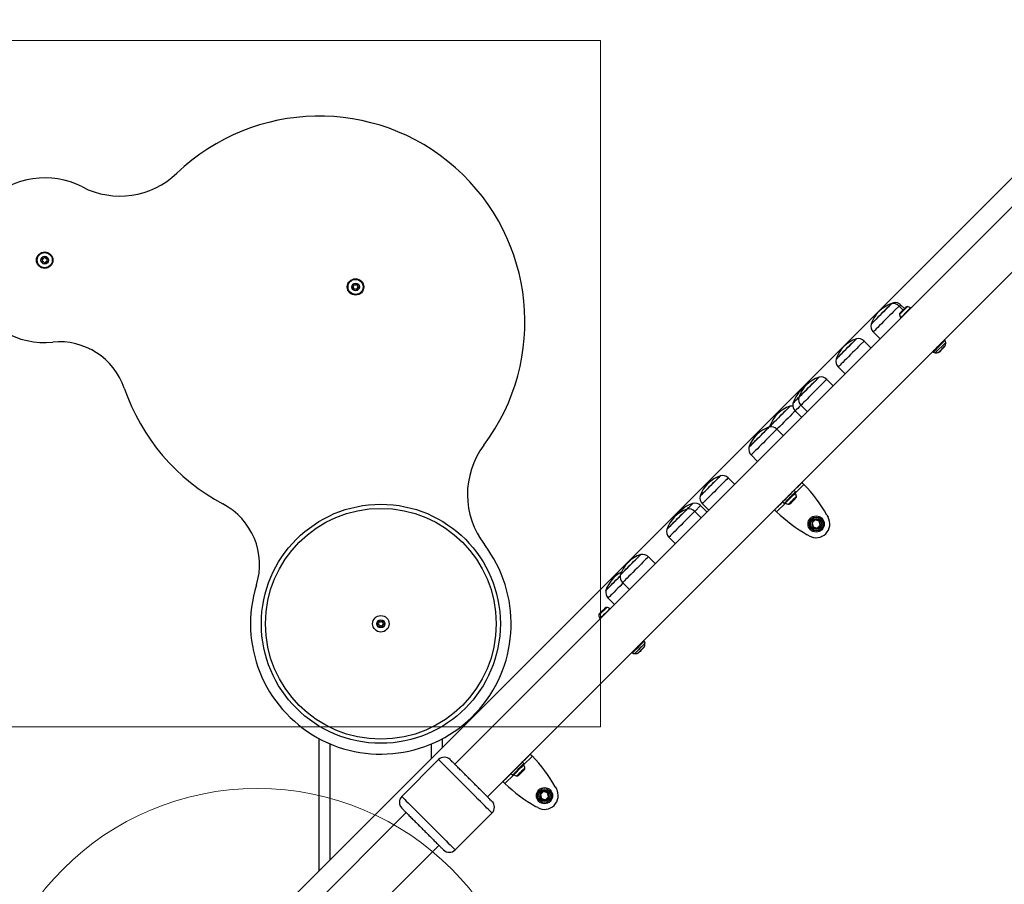
# Model space of a CAD drawing. Units: millimetres. Extents: x 15584 to 25454, y 37154 to 45583.
# Drawn here: x 19425 to 20143, y 42755 to 43385 of the extents above; entities that cross this region are included whole.
import ezdxf

# ---------------------------------------------------------------- set-up
doc = ezdxf.new("R2010")
doc.units = ezdxf.units.MM
doc.header["$LTSCALE"] = 200
doc.layers.add('OTWORY_MONTAŻOWE', color=1, linetype='Continuous')

msp = doc.modelspace()

# ---------------------------------------------------------------- linework, layer by layer
at = {"color": 7, "linetype": 'Continuous', "lineweight": 25}
for p, q in [((19600.39, 42721.75), (20301.88, 43423.23)), ((20180.93, 43281.11), (19742.52, 42842.7)), ((19766.35, 42818.87), (20204.76, 43257.28)), ((19441.45, 43210.86), (19441.96, 43210.4)), ((19441.96, 43209.58), (19441.45, 43209.12)), ((19442.45, 43211.24), (19441.8, 43211.45)), ((19441.8, 43208.53), (19442.45, 43208.74)), ((19443.3, 43212.32), (19443.15, 43211.65)), ((19443.15, 43208.33), (19443.3, 43207.67)), ((19444.13, 43211.65), (19443.98, 43212.32)), ((19443.98, 43207.67), (19444.13, 43208.33)), ((19445.48, 43211.45), (19444.83, 43211.24)), ((19444.83, 43208.74), (19445.48, 43208.53)), ((19445.32, 43210.4), (19445.82, 43210.86)), ((19445.82, 43209.12), (19445.32, 43209.58)), ((19668.75, 43192.33), (19668.96, 43191.68)), ((19669.8, 43192.17), (19669.34, 43192.68)), ((19671.07, 43192.68), (19670.61, 43192.17)), ((19671.46, 43191.68), (19671.67, 43192.33)), ((19668.55, 43190.98), (19667.88, 43190.83)), ((19667.88, 43190.15), (19668.55, 43190)), ((19668.96, 43189.3), (19668.75, 43188.65)), ((19669.34, 43188.31), (19669.8, 43188.81)), ((19670.61, 43188.81), (19671.07, 43188.31)), ((19671.67, 43188.65), (19671.46, 43189.3)), ((19672.53, 43190.83), (19671.86, 43190.98)), ((19671.86, 43190), (19672.53, 43190.15)), ((20061.62, 43178.28), (20062.22, 43178.88)), ((20070.35, 43174.71), (20067.79, 43177.27)), ((20069.27, 43173.63), (20066.35, 43176.55)), ((20071.41, 43175.77), (20071.39, 43175.75)), ((20047.54, 43157.74), (20052.55, 43152.73)), ((20045.84, 43146.03), (20040.84, 43151.03)), ((20099.82, 43151.5), (20099.5, 43151.81)), ((20091.02, 43143.33), (20091.33, 43143.02)), ((20097.4, 43144.77), (20095.94, 43143.3)), ((20022.03, 43132.22), (20027.03, 43127.22)), ((20018.28, 43118.47), (20013.63, 43123.12)), ((19990.65, 43100.14), (19995.31, 43095.49)), ((19994.82, 43104.31), (19999.47, 43099.66)), ((19972.03, 43088.69), (19971.99, 43088.47)), ((19981.99, 43082.17), (19977.34, 43086.82)), ((19958.53, 43068.01), (19963.18, 43063.36)), ((19946.47, 43046.65), (19941.81, 43051.3)), ((19995.54, 43048.07), (19995.65, 43047.96)), ((19990.89, 43041.08), (19989.83, 43042.14)), ((19992.48, 43044.79), (19992.8, 43045.11)), ((19981.49, 43033.8), (19982.55, 43032.74)), ((19986.88, 43032.4), (19987.97, 43033.49)), ((19987.97, 43033.49), (19990.14, 43035.66)), ((19990.14, 43035.66), (19991.23, 43036.75)), ((19897.02, 43013.68), (19911.87, 43028.53)), ((19911.87, 43028.53), (19911.52, 43028.18)), ((19922.09, 43022.27), (19917.43, 43026.92)), ((19926.33, 43026.52), (19921.68, 43031.17)), ((19923, 43032.49), (19927.66, 43027.84)), ((19975.67, 43027.98), (19975.56, 43028.09)), ((19978.51, 43030.83), (19978.84, 43031.15)), ((20005.12, 43020.68), (20002.95, 43018.51)), ((20008.09, 43019.89), (20005.12, 43020.68)), ((20008.89, 43016.92), (20008.09, 43019.89)), ((20013.75, 43024.17), (20014.61, 43022.66)), ((20002.95, 43018.51), (20003.74, 43015.54)), ((20003.74, 43015.54), (20006.71, 43014.74)), ((20006.71, 43014.74), (20008.89, 43016.92)), ((19898.62, 43008.11), (19903.28, 43003.46)), ((20000.97, 43009.02), (19999.46, 43009.88)), ((19888.63, 42988.81), (19883.62, 42993.82)), ((19864.81, 42975.01), (19869.82, 42970)), ((19854.29, 42963.78), (19858.94, 42959.12)), ((19852.21, 42956.56), (19852.19, 42956.55)), ((19686.98, 42945.48), (19686.31, 42945.33)), ((19686.31, 42944.65), (19686.98, 42944.5)), ((19687.18, 42946.83), (19687.39, 42946.18)), ((19687.39, 42943.8), (19687.18, 42943.15)), ((19688.23, 42946.67), (19687.77, 42947.18)), ((19687.77, 42942.81), (19688.23, 42943.31)), ((19689.5, 42947.18), (19689.04, 42946.67)), ((19689.04, 42943.31), (19689.5, 42942.81)), ((19689.89, 42946.18), (19690.1, 42946.83)), ((19690.1, 42943.15), (19689.89, 42943.8)), ((19690.96, 42945.33), (19690.3, 42945.48)), ((19690.3, 42944.5), (19690.96, 42944.65)), ((19880.61, 42932.3), (19880.3, 42932.61)), ((19871.81, 42924.13), (19872.13, 42923.81)), ((19643.64, 42764.99), (19643.64, 42861.33)), ((19733.64, 42854.99), (19733.64, 42861.33)), ((19794.49, 42846.8), (19794.81, 42847.12)), ((19797.55, 42850.08), (19797.66, 42849.97)), ((19730.75, 42845.99), (19703.88, 42819.12)), ((19792.9, 42843.09), (19791.84, 42844.15)), ((19780.52, 42832.84), (19780.85, 42833.16)), ((19783.5, 42835.81), (19784.56, 42834.75)), ((19788.89, 42834.41), (19789.98, 42835.5)), ((19789.98, 42835.5), (19792.15, 42837.67)), ((19792.15, 42837.67), (19793.24, 42838.76)), ((19777.68, 42829.99), (19777.57, 42830.1)), ((19815.76, 42826.18), (19816.62, 42824.67)), ((19807.13, 42822.69), (19804.96, 42820.52)), ((19804.96, 42820.52), (19805.75, 42817.55)), ((19810.1, 42821.9), (19807.13, 42822.69)), ((19808.72, 42816.75), (19810.9, 42818.93)), ((19810.9, 42818.93), (19810.1, 42821.9)), ((19802.98, 42811.03), (19801.47, 42811.89)), ((19805.75, 42817.55), (19808.72, 42816.75)), ((19707.16, 42807.35), (19579.23, 42679.41)), ((19742.77, 42780.23), (19769.64, 42807.1)), ((19636.64, 42689.16), (19730.99, 42783.52))]:
    msp.add_line(p, q, dxfattribs=at)
at = {"color": 1, "linetype": 'Continuous', "lineweight": 25}
for p, q in [((20066.35, 43176.55), (20063.57, 43173.77)), ((20072.47, 43176.11), (20066.72, 43170.37)), ((20040.84, 43151.03), (20038.06, 43148.25)), ((20100.4, 43150.09), (20092.74, 43142.43)), ((20013.63, 43123.12), (20012.62, 43122.11)), ((19997.06, 43046.55), (19990.64, 43040.12)), ((19992.48, 43044.79), (19992.37, 43044.89)), ((19992.8, 43045.11), (19992.7, 43045.22)), ((19917.43, 43026.92), (19917, 43026.49)), ((19921.68, 43031.17), (19917.43, 43026.92)), ((19983.5, 43032.99), (19977.08, 43026.57)), ((19978.51, 43030.83), (19978.41, 43030.93)), ((19978.84, 43031.15), (19978.73, 43031.26)), ((19853.26, 42956.91), (19847.52, 42951.16)), ((19651.64, 42772.99), (19651.64, 42857.49)), ((19725.64, 42846.99), (19725.64, 42857.49)), ((19799.07, 42848.56), (19792.65, 42842.13)), ((19794.49, 42846.8), (19794.38, 42846.9)), ((19794.81, 42847.12), (19794.71, 42847.23)), ((19785.51, 42835), (19779.09, 42828.58)), ((19780.52, 42832.84), (19780.42, 42832.94)), ((19780.85, 42833.16), (19780.74, 42833.27))]:
    msp.add_line(p, q, dxfattribs=at)
at = {"color": 7, "linetype": 'Continuous', "lineweight": 25, "flags": 128}
for points in [[(20045.94, 43163.3), (20045.99, 43163.35), (20046.26, 43163.63), (20046.78, 43164.15), (20047.53, 43164.89), (20048.47, 43165.84), (20049.58, 43166.95), (20050.82, 43168.19), (20052.14, 43169.51), (20053.51, 43170.88), (20054.87, 43172.24), (20056.18, 43173.55), (20057.4, 43174.76), (20058.47, 43175.84), (20059.38, 43176.74), (20060.07, 43177.44), (20060.54, 43177.91), (20060.77, 43178.13), (20060.79, 43178.15)], [(20062.22, 43178.88), (20059.69, 43177.88), (20058.26, 43177.16)], [(20060.79, 43178.15), (20060.78, 43178.14), (20060.58, 43177.95), (20060.14, 43177.51), (20059.47, 43176.84), (20058.59, 43175.96)], [(20062.22, 43178.88), (20062.21, 43178.87), (20062.02, 43178.68), (20061.62, 43178.28)], [(20058.59, 43175.96), (20057.53, 43174.9), (20056.34, 43173.7), (20055.03, 43172.4), (20053.68, 43171.04), (20052.31, 43169.67), (20050.98, 43168.34), (20049.72, 43167.09), (20048.6, 43165.96), (20047.63, 43165), (20046.86, 43164.23), (20046.31, 43163.68), (20046.01, 43163.37), (20045.94, 43163.3)], [(20067.92, 43172.27), (20067.7, 43172.06), (20067.51, 43171.87), (20067.36, 43171.71), (20067.23, 43171.58), (20067.14, 43171.49), (20067.08, 43171.44), (20067.06, 43171.42), (20067.06, 43171.42)], [(20070.07, 43174.43), (20069.8, 43174.16), (20069.52, 43173.88), (20069.24, 43173.59), (20068.96, 43173.31), (20068.68, 43173.03), (20068.41, 43172.76), (20068.15, 43172.51), (20067.92, 43172.27)], [(20071.39, 43175.75), (20071.34, 43175.69), (20071.25, 43175.6), (20071.12, 43175.48), (20070.96, 43175.32), (20070.78, 43175.13), (20070.56, 43174.92), (20070.33, 43174.68), (20070.07, 43174.43)], [(20074.88, 43175.06), (20074.84, 43175.13), (20074.76, 43175.2)], [(20067.63, 43168.07), (20067.7, 43168), (20067.77, 43167.95)], [(20020.42, 43137.79), (20020.47, 43137.84), (20020.75, 43138.11), (20021.27, 43138.63), (20022.01, 43139.38), (20022.96, 43140.32), (20024.07, 43141.43), (20025.3, 43142.67), (20026.63, 43143.99), (20028, 43145.36), (20029.36, 43146.72), (20030.67, 43148.03), (20031.88, 43149.25), (20032.96, 43150.32), (20033.86, 43151.23), (20034.56, 43151.92), (20035.03, 43152.39), (20035.25, 43152.62), (20035.27, 43152.64)], [(20033.08, 43150.44), (20032.02, 43149.38), (20030.82, 43148.18), (20029.52, 43146.88), (20028.16, 43145.53), (20026.79, 43144.16), (20025.46, 43142.83), (20024.21, 43141.57), (20023.08, 43140.45), (20022.12, 43139.48), (20021.35, 43138.71), (20020.8, 43138.16), (20020.49, 43137.86), (20020.42, 43137.79)], [(20035.27, 43152.64), (20035.26, 43152.63), (20035.07, 43152.43), (20034.63, 43151.99), (20033.96, 43151.32), (20033.08, 43150.44)], [(20099.5, 43151.81), (20099.43, 43151.88), (20099.38, 43151.9)], [(20090.93, 43143.45), (20090.96, 43143.4), (20091.02, 43143.33)], [(20099.53, 43146.89), (20099.5, 43146.86), (20099.24, 43146.6), (20098.75, 43146.11), (20098.1, 43145.47), (20097.4, 43144.77)], [(19993.22, 43109.87), (19993.23, 43109.89), (19993.45, 43110.1), (19993.91, 43110.56), (19994.59, 43111.25), (19995.49, 43112.15), (19996.56, 43113.22), (19997.77, 43114.43), (19999.07, 43115.73), (20000.43, 43117.09), (20001.8, 43118.46), (20003.13, 43119.79), (20004.37, 43121.03), (20005.49, 43122.15), (20006.44, 43123.1), (20007.19, 43123.85), (20007.72, 43124.38), (20008.01, 43124.67), (20008.07, 43124.72)], [(20007.27, 43123.93), (20006.54, 43123.2), (20005.61, 43122.27), (20004.51, 43121.17), (20003.28, 43119.94), (20001.96, 43118.62), (20000.6, 43117.26), (19999.24, 43115.89), (19997.92, 43114.58), (19996.7, 43113.36), (19995.61, 43112.27), (19994.69, 43111.35), (19993.98, 43110.63), (19993.49, 43110.15), (19993.24, 43109.9), (19993.22, 43109.87)], [(20008.07, 43124.72), (20008.03, 43124.69), (20007.77, 43124.43), (20007.27, 43123.93)], [(19993.32, 43109.98), (19992.14, 43108.8), (19991.11, 43107.76), (19990.25, 43106.91), (19989.61, 43106.27), (19989.21, 43105.87), (19989.05, 43105.71), (19989.05, 43105.71)], [(19989.05, 43105.71), (19989.05, 43105.71), (19989.18, 43105.84), (19989.55, 43106.21), (19990.17, 43106.82), (19990.99, 43107.65), (19992.01, 43108.66), (19993.17, 43109.83), (19993.22, 43109.87)], [(19972.03, 43088.69), (19972.08, 43088.74), (19972.36, 43089.02), (19972.89, 43089.55), (19973.63, 43090.29), (19974.58, 43091.24), (19975.69, 43092.35), (19976.93, 43093.59), (19978.26, 43094.92), (19979.62, 43096.28), (19980.99, 43097.64), (19982.29, 43098.95), (19983.51, 43100.17), (19984.58, 43101.24), (19985.48, 43102.14), (19986.18, 43102.83), (19986.64, 43103.3), (19986.86, 43103.52), (19986.88, 43103.54)], [(19986.88, 43103.54), (19986.87, 43103.53), (19986.68, 43103.34), (19986.24, 43102.9), (19985.58, 43102.24), (19984.7, 43101.36), (19983.64, 43100.3), (19982.45, 43099.11), (19981.15, 43097.81), (19979.79, 43096.45), (19978.42, 43095.08), (19977.09, 43093.75), (19975.84, 43092.49), (19974.71, 43091.36), (19973.74, 43090.4), (19972.97, 43089.62), (19972.41, 43089.07), (19972.1, 43088.76), (19972.03, 43088.69)], [(19956.92, 43073.58), (19957.03, 43073.69), (19957.38, 43074.04), (19957.98, 43074.63), (19958.78, 43075.44), (19959.78, 43076.44), (19960.94, 43077.6), (19962.21, 43078.87), (19963.55, 43080.21), (19964.92, 43081.58), (19966.27, 43082.93), (19967.56, 43084.21), (19968.73, 43085.39), (19969.76, 43086.42), (19970.6, 43087.26), (19971.23, 43087.89), (19971.62, 43088.28), (19971.77, 43088.43), (19971.77, 43088.43)], [(19971.77, 43088.43), (19971.65, 43088.31), (19971.29, 43087.95), (19970.69, 43087.35), (19969.87, 43086.53), (19968.86, 43085.52), (19967.7, 43084.36), (19966.43, 43083.09), (19965.08, 43081.74), (19963.71, 43080.37), (19962.37, 43079.02), (19961.08, 43077.74), (19959.91, 43076.57), (19958.9, 43075.55), (19958.06, 43074.72), (19957.44, 43074.1), (19957.06, 43073.72), (19956.92, 43073.58), (19956.92, 43073.58)], [(19921.4, 43038.06), (19921.45, 43038.11), (19921.73, 43038.39), (19922.25, 43038.91), (19923, 43039.66), (19923.95, 43040.6), (19925.06, 43041.72), (19926.3, 43042.96), (19927.62, 43044.28), (19928.99, 43045.65), (19930.35, 43047.01), (19931.66, 43048.32), (19932.87, 43049.53), (19933.95, 43050.61), (19934.85, 43051.51), (19935.54, 43052.2), (19936.01, 43052.67), (19936.23, 43052.89), (19936.25, 43052.91)], [(19936.25, 43052.91), (19936.24, 43052.9), (19936.05, 43052.71), (19935.61, 43052.27), (19934.94, 43051.6), (19934.07, 43050.72), (19933.01, 43049.67), (19931.81, 43048.47), (19930.51, 43047.17), (19929.16, 43045.81), (19927.79, 43044.45), (19926.45, 43043.11), (19925.2, 43041.86), (19924.07, 43040.73), (19923.1, 43039.76), (19922.33, 43038.99), (19921.78, 43038.44), (19921.47, 43038.13), (19921.4, 43038.06)], [(19992.8, 43045.11), (19993.42, 43045.73), (19993.97, 43046.28), (19994.44, 43046.75), (19994.83, 43047.14), (19995.15, 43047.46), (19995.39, 43047.7), (19995.56, 43047.87), (19995.65, 43047.96)], [(19978.84, 43031.15), (19979.35, 43031.66), (19980.11, 43032.42), (19981.1, 43033.41), (19982.26, 43034.57), (19983.57, 43035.88), (19984.95, 43037.26), (19986.37, 43038.68), (19987.75, 43040.06), (19989.05, 43041.37), (19990.22, 43042.53), (19991.2, 43043.52), (19991.97, 43044.28), (19992.48, 43044.79)], [(19982.55, 43032.74), (19982.62, 43032.81), (19982.94, 43033.13), (19983.5, 43033.7), (19984.27, 43034.46), (19985.18, 43035.37), (19986.2, 43036.39), (19987.24, 43037.43), (19988.25, 43038.45), (19989.17, 43039.36), (19989.93, 43040.12), (19990.49, 43040.68), (19990.82, 43041.01), (19990.89, 43041.08)], [(19911.52, 43028.18), (19910.99, 43027.65), (19910.24, 43026.9), (19909.29, 43025.95), (19908.17, 43024.83), (19906.93, 43023.59), (19905.6, 43022.26), (19904.23, 43020.89), (19902.87, 43019.53), (19901.57, 43018.23), (19900.36, 43017.02), (19899.29, 43015.95), (19898.39, 43015.05), (19897.71, 43014.36), (19897.25, 43013.91), (19897.03, 43013.69), (19897.02, 43013.68)], [(19911.87, 43028.53), (19912.74, 43029.4), (19913.82, 43030.48), (19914.72, 43031.38), (19915.41, 43032.07), (19915.88, 43032.54), (19916.1, 43032.76), (19916.12, 43032.78)], [(19916.12, 43032.78), (19916.11, 43032.77), (19915.92, 43032.58), (19915.48, 43032.14), (19914.81, 43031.47), (19913.94, 43030.59), (19912.88, 43029.54), (19911.87, 43028.53)], [(19975.67, 43027.98), (19975.76, 43028.07), (19975.93, 43028.24), (19976.17, 43028.48), (19976.49, 43028.8), (19976.88, 43029.19), (19977.35, 43029.66), (19977.89, 43030.21), (19978.51, 43030.83)], [(19863.21, 42980.57), (19863.21, 42980.58), (19863.39, 42980.75), (19863.81, 42981.18), (19864.46, 42981.83), (19865.33, 42982.69), (19866.37, 42983.74), (19867.56, 42984.93), (19868.86, 42986.22), (19870.21, 42987.58), (19871.58, 42988.95), (19872.92, 42990.29), (19874.18, 42991.54), (19875.32, 42992.68), (19876.3, 42993.66), (19877.08, 42994.45), (19877.65, 42995.01), (19877.97, 42995.34), (19878.06, 42995.42)], [(19878.06, 42995.42), (19878, 42995.36), (19877.7, 42995.06), (19877.16, 42994.53), (19876.4, 42993.77), (19875.44, 42992.81), (19874.32, 42991.69), (19873.08, 42990.44), (19871.75, 42989.11), (19870.38, 42987.74), (19869.02, 42986.39), (19867.72, 42985.08), (19866.51, 42983.88), (19865.45, 42982.81), (19864.56, 42981.92), (19863.88, 42981.24), (19863.42, 42980.79), (19863.22, 42980.58), (19863.21, 42980.57)], [(19852.68, 42969.34), (19852.73, 42969.39), (19853.01, 42969.67), (19853.54, 42970.2), (19854.28, 42970.94), (19855.23, 42971.89), (19856.34, 42973), (19857.58, 42974.24), (19858.91, 42975.57), (19860.27, 42976.93), (19861.64, 42978.29), (19862.94, 42979.6), (19863.08, 42979.74)], [(19863.08, 42979.74), (19861.8, 42978.46), (19860.44, 42977.1), (19859.07, 42975.73), (19857.74, 42974.4), (19856.49, 42973.14), (19855.36, 42972.01), (19854.39, 42971.05), (19853.62, 42970.27), (19853.06, 42969.72), (19852.75, 42969.41), (19852.68, 42969.34)], [(19850.87, 42955.22), (19850.6, 42954.95), (19850.32, 42954.67), (19850.04, 42954.39), (19849.75, 42954.11), (19849.47, 42953.83), (19849.2, 42953.56), (19848.95, 42953.3), (19848.71, 42953.07)], [(19852.19, 42956.55), (19852.14, 42956.49), (19852.04, 42956.4), (19851.92, 42956.27), (19851.76, 42956.12), (19851.57, 42955.93), (19851.36, 42955.71), (19851.12, 42955.48), (19850.87, 42955.22)], [(19855.68, 42955.86), (19855.63, 42955.93), (19855.56, 42956)], [(19848.71, 42953.07), (19848.5, 42952.85), (19848.31, 42952.67), (19848.15, 42952.51), (19848.03, 42952.38), (19847.94, 42952.29), (19847.88, 42952.23), (19847.86, 42952.22), (19847.86, 42952.22)], [(19848.43, 42948.86), (19848.5, 42948.79), (19848.56, 42948.75)], [(19880.32, 42927.69), (19880.29, 42927.66), (19880.03, 42927.4), (19879.54, 42926.91), (19878.9, 42926.26), (19878.2, 42925.56)], [(19880.3, 42932.61), (19880.22, 42932.67), (19880.18, 42932.7)], [(19871.72, 42924.25), (19871.75, 42924.2), (19871.81, 42924.13)], [(19878.2, 42925.56), (19877.55, 42924.91), (19877.05, 42924.41), (19876.78, 42924.14), (19876.74, 42924.1)], [(19794.81, 42847.12), (19795.43, 42847.74), (19795.98, 42848.29), (19796.45, 42848.76), (19796.84, 42849.15), (19797.16, 42849.47), (19797.4, 42849.71), (19797.57, 42849.88), (19797.66, 42849.97)], [(19780.85, 42833.16), (19781.36, 42833.67), (19782.12, 42834.43), (19783.11, 42835.42), (19784.27, 42836.58), (19785.58, 42837.89), (19786.96, 42839.27), (19788.38, 42840.69), (19789.76, 42842.07), (19791.06, 42843.38), (19792.23, 42844.54), (19793.21, 42845.53), (19793.98, 42846.29), (19794.49, 42846.8)], [(19784.56, 42834.75), (19784.63, 42834.82), (19784.95, 42835.14), (19785.51, 42835.71), (19786.28, 42836.47), (19787.19, 42837.38), (19788.21, 42838.4), (19789.25, 42839.44), (19790.26, 42840.46), (19791.18, 42841.37), (19791.94, 42842.13), (19792.5, 42842.69), (19792.83, 42843.02), (19792.9, 42843.09)], [(19777.68, 42829.99), (19777.77, 42830.08), (19777.94, 42830.25), (19778.18, 42830.49), (19778.5, 42830.81), (19778.89, 42831.2), (19779.36, 42831.67), (19779.91, 42832.22), (19780.52, 42832.84)]]:
    msp.add_lwpolyline(points, dxfattribs=at)
at = {"color": 1, "linetype": 'Continuous', "lineweight": 25, "flags": 128}
for points in [[(20067.79, 43177.27), (20067.71, 43177.2), (20067.39, 43176.87), (20066.81, 43176.3), (20066.71, 43176.19)], [(20063.57, 43173.77), (20062.38, 43172.58), (20061.05, 43171.24), (20059.6, 43169.79), (20058.07, 43168.27), (20056.52, 43166.72), (20054.98, 43165.18), (20053.5, 43163.69), (20052.1, 43162.3), (20050.84, 43161.04), (20049.75, 43159.94), (20048.85, 43159.05), (20048.17, 43158.37), (20047.74, 43157.93), (20047.55, 43157.75), (20047.54, 43157.74)], [(20074.76, 43175.2), (20074.68, 43175.11), (20074.34, 43174.77), (20073.76, 43174.2), (20073, 43173.44), (20072.1, 43172.54), (20071.14, 43171.57), (20070.18, 43170.61), (20069.29, 43169.73), (20068.55, 43168.99), (20068.01, 43168.44), (20067.7, 43168.13), (20067.63, 43168.07)], [(20099.5, 43151.81), (20099.47, 43151.78), (20099.21, 43151.52), (20098.7, 43151.01), (20097.97, 43150.29), (20097.08, 43149.39), (20096.07, 43148.38), (20095.01, 43147.32), (20093.96, 43146.27), (20093, 43145.31), (20092.18, 43144.49), (20091.55, 43143.86), (20091.15, 43143.47), (20091.02, 43143.33), (20091.02, 43143.33)], [(20091.33, 43143.02), (20091.33, 43143.02), (20091.47, 43143.15), (20091.86, 43143.55), (20092.49, 43144.17), (20093.31, 43145), (20094.27, 43145.96), (20095.32, 43147), (20096.38, 43148.07), (20097.39, 43149.08), (20098.29, 43149.97), (20099.01, 43150.7), (20099.52, 43151.21), (20099.78, 43151.47), (20099.82, 43151.5)], [(20038.06, 43148.25), (20036.87, 43147.06), (20035.53, 43145.72), (20034.08, 43144.27), (20032.56, 43142.75), (20031.01, 43141.2), (20029.47, 43139.66), (20027.98, 43138.17), (20026.59, 43136.78), (20025.33, 43135.52), (20024.23, 43134.43), (20023.33, 43133.53), (20022.66, 43132.85), (20022.22, 43132.42), (20022.04, 43132.23), (20022.03, 43132.22)], [(20095.16, 43142.82), (20095.22, 43142.88), (20095.53, 43143.19), (20096.06, 43143.72), (20096.75, 43144.41), (20097.54, 43145.2), (20098.33, 43145.99), (20099.04, 43146.7), (20099.59, 43147.25), (20099.92, 43147.59), (20100.01, 43147.67)], [(20012.62, 43122.11), (20011.81, 43121.3), (20010.79, 43120.28), (20009.59, 43119.08), (20008.25, 43117.74), (20006.79, 43116.28), (20005.27, 43114.76), (20003.72, 43113.2), (20002.18, 43111.67), (20000.7, 43110.18), (19999.31, 43108.8), (19998.06, 43107.54), (19996.97, 43106.46), (19996.09, 43105.57), (19995.42, 43104.91), (19995, 43104.49), (19994.83, 43104.31), (19994.82, 43104.31)], [(19990.65, 43100.14), (19990.53, 43100.01), (19989.49, 43098.97), (19988.27, 43097.76), (19986.91, 43096.4), (19985.45, 43094.94), (19983.92, 43093.41), (19982.37, 43091.85), (19980.83, 43090.32), (19979.36, 43088.85), (19977.98, 43087.47), (19977.34, 43086.82)], [(19994.82, 43104.31), (19994.72, 43104.21), (19993.52, 43103), (19992.49, 43101.98), (19991.68, 43101.17), (19991.09, 43100.58), (19990.75, 43100.23), (19990.65, 43100.14)], [(19977.34, 43086.82), (19977.26, 43086.75), (19976.93, 43086.42), (19976.36, 43085.85), (19975.56, 43085.05), (19974.55, 43084.04), (19973.36, 43082.85), (19972.02, 43081.51), (19970.57, 43080.06), (19969.05, 43078.54), (19967.5, 43076.98), (19965.96, 43075.44), (19964.47, 43073.96), (19963.08, 43072.57), (19961.82, 43071.31), (19960.73, 43070.21), (19959.83, 43069.32), (19959.15, 43068.64), (19958.72, 43068.21), (19958.53, 43068.02), (19958.53, 43068.01)], [(19941.81, 43051.3), (19941.7, 43051.19), (19941.34, 43050.82), (19940.73, 43050.21), (19939.89, 43049.38), (19938.85, 43048.34), (19937.64, 43047.12), (19936.28, 43045.77), (19934.82, 43044.3), (19933.29, 43042.77), (19931.73, 43041.22), (19930.2, 43039.69), (19928.72, 43038.21), (19927.35, 43036.84), (19926.11, 43035.6), (19925.05, 43034.54), (19924.19, 43033.67), (19923.55, 43033.03), (19923.15, 43032.64), (19923, 43032.49), (19923, 43032.49)], [(19983.53, 43032.97), (19983.56, 43033), (19983.82, 43033.27), (19984.33, 43033.77), (19985.04, 43034.48), (19985.9, 43035.34), (19986.85, 43036.29), (19987.82, 43037.26), (19988.73, 43038.18), (19989.53, 43038.97), (19990.14, 43039.58), (19990.53, 43039.97), (19990.66, 43040.1), (19990.66, 43040.1)], [(19985.83, 43032.06), (19985.86, 43032.09), (19986.11, 43032.34), (19986.59, 43032.82), (19987.26, 43033.49), (19988.06, 43034.29), (19988.91, 43035.14), (19989.75, 43035.98), (19990.49, 43036.72), (19991.07, 43037.3), (19991.44, 43037.68), (19991.57, 43037.8)], [(19917, 43026.49), (19916.41, 43025.9), (19915.59, 43025.08), (19914.57, 43024.06), (19913.37, 43022.86), (19912.02, 43021.51), (19910.57, 43020.05), (19909.04, 43018.53), (19907.49, 43016.98), (19905.95, 43015.44), (19904.47, 43013.96), (19903.09, 43012.57), (19901.84, 43011.32), (19900.76, 43010.24), (19899.87, 43009.36), (19899.21, 43008.7), (19898.79, 43008.28), (19898.63, 43008.11), (19898.62, 43008.11)], [(19883.62, 42993.82), (19883.55, 42993.74), (19883.22, 42993.42), (19882.66, 42992.85), (19881.86, 42992.05), (19880.85, 42991.05), (19879.66, 42989.86), (19878.33, 42988.52), (19876.88, 42987.07), (19875.36, 42985.55), (19873.81, 42984), (19872.27, 42982.46), (19870.78, 42980.97), (19869.38, 42979.58), (19868.12, 42978.32), (19867.03, 42977.22), (19866.13, 42976.32), (19865.45, 42975.64), (19865.01, 42975.2), (19864.82, 42975.01), (19864.81, 42975.01)], [(19865.17, 42974.65), (19864.57, 42974.06), (19863.02, 42972.5), (19861.48, 42970.97), (19860.01, 42969.5), (19858.63, 42968.12), (19857.4, 42966.89), (19856.33, 42965.82), (19855.47, 42964.96), (19854.83, 42964.32), (19854.43, 42963.92), (19854.29, 42963.78), (19854.29, 42963.78)], [(19855.56, 42956), (19855.47, 42955.91), (19855.13, 42955.57), (19854.56, 42955), (19853.8, 42954.23), (19852.9, 42953.34), (19851.94, 42952.37), (19850.98, 42951.41), (19850.09, 42950.53), (19849.35, 42949.78), (19848.8, 42949.24), (19848.49, 42948.93), (19848.43, 42948.86)], [(19880.3, 42932.61), (19880.27, 42932.58), (19880.01, 42932.32), (19879.5, 42931.81), (19878.77, 42931.08), (19877.87, 42930.19), (19876.86, 42929.18), (19875.8, 42928.11), (19874.76, 42927.07), (19873.79, 42926.11), (19872.97, 42925.28), (19872.34, 42924.66), (19871.95, 42924.26), (19871.81, 42924.13), (19871.81, 42924.13)], [(19872.13, 42923.81), (19872.13, 42923.81), (19872.26, 42923.95), (19872.66, 42924.34), (19873.29, 42924.97), (19874.11, 42925.79), (19875.07, 42926.76), (19876.12, 42927.8), (19877.18, 42928.86), (19878.19, 42929.87), (19879.08, 42930.77), (19879.81, 42931.49), (19880.32, 42932), (19880.58, 42932.27), (19880.61, 42932.3)], [(19881.2, 42930.88), (19881.13, 42930.82), (19880.82, 42930.51), (19880.28, 42929.96), (19879.53, 42929.22), (19878.64, 42928.32), (19877.66, 42927.35), (19876.66, 42926.35), (19875.71, 42925.4), (19874.88, 42924.56), (19874.21, 42923.9), (19873.76, 42923.44), (19873.55, 42923.24), (19873.54, 42923.23)], [(19875.96, 42923.62), (19876.02, 42923.68), (19876.32, 42923.99), (19876.85, 42924.51), (19877.55, 42925.21), (19878.33, 42925.99), (19879.12, 42926.79), (19879.83, 42927.5), (19880.39, 42928.05), (19880.72, 42928.38), (19880.81, 42928.47)], [(19769.64, 42807.1), (19769.61, 42807.13), (19769.37, 42807.36), (19768.89, 42807.85), (19768.16, 42808.58), (19767.2, 42809.54), (19766.02, 42810.71), (19764.64, 42812.1), (19763.07, 42813.67), (19761.34, 42815.4), (19759.46, 42817.28), (19757.46, 42819.28), (19755.37, 42821.37), (19753.21, 42823.53), (19751.01, 42825.73), (19748.8, 42827.94), (19746.61, 42830.13), (19744.47, 42832.27), (19742.4, 42834.34), (19740.43, 42836.31), (19738.58, 42838.15), (19736.89, 42839.85), (19735.37, 42841.37), (19734.04, 42842.7), (19732.91, 42843.83), (19732.01, 42844.72), (19731.35, 42845.39), (19730.92, 42845.81), (19730.75, 42845.99), (19730.75, 42845.99)], [(19785.54, 42834.98), (19785.57, 42835.01), (19785.83, 42835.28), (19786.34, 42835.78), (19787.05, 42836.49), (19787.91, 42837.35), (19788.86, 42838.3), (19789.83, 42839.27), (19790.74, 42840.19), (19791.54, 42840.98), (19792.15, 42841.59), (19792.54, 42841.98), (19792.67, 42842.11), (19792.67, 42842.11)], [(19787.84, 42834.07), (19787.87, 42834.1), (19788.12, 42834.35), (19788.6, 42834.83), (19789.27, 42835.5), (19790.07, 42836.3), (19790.92, 42837.15), (19791.76, 42837.99), (19792.5, 42838.73), (19793.08, 42839.31), (19793.45, 42839.69), (19793.58, 42839.81)], [(19703.88, 42819.12), (19703.88, 42819.12), (19704.05, 42818.94), (19704.48, 42818.52), (19705.14, 42817.85), (19706.04, 42816.95), (19707.17, 42815.83), (19708.5, 42814.5), (19710.02, 42812.98), (19711.71, 42811.28), (19713.56, 42809.44), (19715.53, 42807.47), (19717.6, 42805.4), (19719.74, 42803.26), (19721.93, 42801.07), (19724.14, 42798.86), (19726.34, 42796.66), (19728.5, 42794.5), (19730.59, 42792.41), (19732.59, 42790.41), (19734.47, 42788.53), (19736.2, 42786.8), (19737.77, 42785.23), (19739.15, 42783.84), (19740.33, 42782.67), (19741.29, 42781.71), (19742.02, 42780.98), (19742.5, 42780.49), (19742.74, 42780.26), (19742.77, 42780.23)]]:
    msp.add_lwpolyline(points, dxfattribs=at)
at = {"color": 7, "linetype": 'Continuous', "lineweight": 25}
for centre, radius in [((19443.64, 43209.99), 6), ((19443.64, 43209.99), 5.5), ((19443.64, 43209.99), 2.8), ((19670.21, 43190.49), 6), ((19670.21, 43190.49), 5.5), ((19670.21, 43190.49), 2.8), ((19688.64, 42944.99), 87.11), ((19688.64, 42944.99), 84.11), ((20005.92, 43017.71), 5.9), ((20005.92, 43017.71), 5.05), ((20005.92, 43017.71), 5.04), ((20005.92, 43017.71), 4.06), ((19688.64, 42944.99), 6), ((19688.64, 42944.99), 3), ((19688.64, 42944.99), 2.8), ((19807.93, 42819.72), 5.9), ((19807.93, 42819.72), 5.05), ((19807.93, 42819.72), 5.04), ((19807.93, 42819.72), 4.06)]:
    msp.add_circle(centre, radius, dxfattribs=at)
for centre, radius, start, end in [((19643.64, 43164.99), 150, 323.18501, 133.73222), ((19498.47, 43316.73), 60, 242.81203, 313.73222), ((19443.64, 43209.99), 60, 62.81203, 275.57137), ((19441.69, 43211.12), 0.35, 72.33, 227.67), ((19441.69, 43208.87), 0.35, 132.33, 287.67), ((19441.59, 43209.99), 0.55, 312.33, 47.67), ((19442.61, 43211.77), 0.55, 252.33, 347.67), ((19442.61, 43208.22), 0.55, 12.33, 107.67), ((19443.64, 43212.24), 0.35, 12.33, 167.67), ((19443.64, 43207.74), 0.35, 192.33, 347.67), ((19444.66, 43211.77), 0.55, 192.33, 287.67), ((19444.66, 43208.22), 0.55, 72.33, 167.67), ((19445.69, 43209.99), 0.55, 132.33, 227.67), ((19445.59, 43211.12), 0.35, 312.33, 107.67), ((19445.59, 43208.87), 0.35, 252.33, 47.67), ((19668.43, 43191.52), 0.55, 282.33, 17.67), ((19669.08, 43192.44), 0.35, 42.33, 197.67), ((19670.21, 43192.54), 0.55, 222.33, 317.67), ((19671.33, 43192.44), 0.35, 342.33, 137.67), ((19671.98, 43191.52), 0.55, 162.33, 257.67), ((19667.96, 43190.49), 0.35, 102.33, 257.67), ((19668.43, 43189.47), 0.55, 342.33, 77.67), ((19669.08, 43188.54), 0.35, 162.33, 317.67), ((19670.21, 43188.44), 0.55, 42.33, 137.67), ((19671.33, 43188.54), 0.35, 222.33, 17.67), ((19671.98, 43189.47), 0.55, 102.33, 197.67), ((19672.46, 43190.49), 0.35, 282.33, 77.67), ((20068.07, 43156.02), 23.3, 108.215, 161.785), ((20062.12, 43172.31), 5.99, 45, 102.81358), ((20063.55, 43173.04), 5.99, 45, 102.81358), ((20068.11, 43170.49), 1.39, 138.41606, 185.26264), ((20071.08, 43170.77), 4.38, 185.26264, 218.07192), ((20072.34, 43174.73), 1.39, 84.73736, 131.58394), ((20072.06, 43171.75), 4.38, 51.92808, 84.73736), ((20051.78, 43161.98), 5.99, 167.18642, 225), ((19454.32, 43100.51), 50, 18.80824, 95.57137), ((20042.56, 43130.51), 23.3, 108.215, 161.785), ((20036.6, 43146.8), 5.99, 45, 102.81358), ((20098.4, 43150.09), 2, 359.99957, 45), ((20092.74, 43150.09), 7.66, 341.62807, 359.99957), ((20092.74, 43144.43), 2, 225, 270.00043), ((20092.74, 43150.09), 7.66, 270.00043, 288.37193), ((20094.53, 43144.72), 2, 288.37193, 315), ((20098.11, 43148.3), 2, 315, 341.62807), ((20026.27, 43136.46), 5.99, 167.18642, 225), ((20015.35, 43102.59), 23.3, 108.215, 161.785), ((20009.39, 43118.88), 5.99, 45, 102.81358), ((19643.64, 43164.99), 150, 198.80824, 242.15158), ((20011.18, 43098.42), 23.3, 127.73367, 161.785), ((19994.89, 43104.38), 5.99, 167.18642, 225), ((19999.06, 43108.55), 5.99, 167.18642, 225), ((19994.16, 43081.41), 23.3, 108.215, 161.785), ((19988.21, 43097.7), 5.99, 82.96265, 102.81358), ((19979.05, 43066.3), 23.3, 108.215, 161.785), ((19973.1, 43082.59), 5.99, 45, 102.81358), ((19811.76, 43039.15), 60, 143.18501, 217.40828), ((19962.76, 43072.25), 5.99, 167.18642, 225), ((19943.53, 43030.77), 23.3, 108.215, 161.785), ((19937.58, 43047.06), 5.99, 45, 102.81358), ((19915.51, 42968.33), 113, 29.61842, 43.80522), ((19927.24, 43036.73), 5.99, 167.18642, 225), ((19983.82, 43033.34), 0.471, 135, 231.92808), ((19990.29, 43039.81), 0.471, 38.07192, 135), ((19987.21, 43037.4), 4.38, 5.26264, 38.07192), ((19990.18, 43037.68), 1.39, 318.41606, 5.26264), ((19550.21, 42988.15), 50, 342.68206, 62.15158), ((19919.15, 43006.39), 23.3, 108.215, 161.785), ((19923.4, 43010.64), 23.3, 108.215, 142.40909), ((19913.2, 43022.68), 5.99, 45, 102.81358), ((19917.45, 43026.93), 5.99, 45, 102.81358), ((20055.3, 43108.12), 113, 226.19478, 240.38158), ((19986.23, 43036.42), 4.38, 231.92808, 264.73736), ((19985.95, 43033.44), 1.39, 264.73736, 311.58394), ((20005.91, 43017.72), 10, 240.38158, 29.61842), ((20005.92, 43017.71), 3.08, 105, 165), ((20005.92, 43017.71), 3.08, 45, 105), ((20005.92, 43017.71), 3.08, 345, 45), ((19902.86, 43012.35), 5.99, 167.18642, 225), ((20005.92, 43017.71), 3.08, 165, 225), ((20005.92, 43017.71), 3.08, 225, 285), ((20005.92, 43017.71), 3.08, 285, 345), ((19688.64, 42944.99), 95, 162.68206, 37.40828), ((19885.34, 42973.29), 23.3, 108.215, 161.785), ((19879.38, 42989.58), 5.99, 45, 102.81358), ((19874.81, 42962.06), 23.3, 117.57563, 161.785), ((19869.05, 42979.24), 5.99, 167.18642, 225), ((19858.52, 42968.01), 5.99, 167.18642, 225), ((19853.13, 42955.52), 1.39, 84.73736, 131.58394), ((19852.86, 42952.55), 4.38, 51.92808, 84.73736), ((19848.9, 42951.29), 1.39, 138.41606, 185.26264), ((19851.88, 42951.57), 4.38, 185.26264, 218.07192), ((19686.39, 42944.99), 0.35, 102.33, 257.67), ((19686.86, 42946.02), 0.55, 282.33, 17.67), ((19686.86, 42943.97), 0.55, 342.33, 77.67), ((19687.51, 42946.94), 0.35, 42.33, 197.67), ((19687.51, 42943.04), 0.35, 162.33, 317.67), ((19688.64, 42947.04), 0.55, 222.33, 317.67), ((19688.64, 42942.94), 0.55, 42.33, 137.67), ((19689.76, 42946.94), 0.35, 342.33, 137.67), ((19689.76, 42943.04), 0.35, 222.33, 17.67), ((19690.41, 42946.02), 0.55, 162.33, 257.67), ((19690.41, 42943.97), 0.55, 102.33, 197.67), ((19690.89, 42944.99), 0.35, 282.33, 77.67), ((19878.91, 42929.1), 2, 315, 341.62807), ((19879.2, 42930.88), 2, 359.99957, 45), ((19873.54, 42930.88), 7.66, 341.62807, 359.99957), ((19873.54, 42925.23), 2, 225, 270.00043), ((19873.54, 42930.88), 7.66, 270.00043, 288.37193), ((19875.32, 42925.52), 2, 288.37193, 315), ((19734.99, 42841.75), 6, 45, 135), ((19717.52, 42770.34), 113, 29.61842, 43.80522), ((19792.3, 42841.82), 0.471, 38.07192, 135), ((19789.22, 42839.41), 4.38, 5.26264, 38.07192), ((19792.2, 42839.69), 1.39, 318.41606, 5.26264), ((19785.83, 42835.35), 0.471, 135, 231.92808), ((19788.24, 42838.43), 4.38, 231.92808, 264.73736), ((19787.96, 42835.45), 1.39, 264.73736, 311.58394), ((19857.31, 42910.13), 113, 226.19478, 240.38158), ((19708.12, 42814.88), 6, 135, 225), ((19807.92, 42819.73), 10, 240.38158, 29.61842), ((19807.93, 42819.72), 3.08, 165, 225), ((19807.93, 42819.72), 3.08, 105, 165), ((19807.93, 42819.72), 3.08, 45, 105), ((19807.93, 42819.72), 3.07, 285, 345), ((19807.93, 42819.72), 3.08, 345, 45), ((19765.39, 42811.34), 6, 315, 45), ((19807.93, 42819.72), 3.07, 225, 285), ((19738.52, 42784.47), 6, 225, 315)]:
    msp.add_arc(centre, radius, start, end, dxfattribs=at)
for points, knots in [([(19997.06, 43046.55), (19996.88, 43046.73), (19996.51, 43047.1), (19996.04, 43047.57), (19995.71, 43047.9), (19995.67, 43047.94), (19995.65, 43047.96)], [0, 0, 0, 0, 0.250007, 0.50001, 0.749992, 1, 1, 1, 1]), ([(19975.67, 43027.98), (19975.69, 43027.96), (19975.73, 43027.92), (19976.06, 43027.59), (19976.53, 43027.12), (19976.9, 43026.75), (19977.08, 43026.57)], [0, 0, 0, 0, 0.250008, 0.49999, 0.749993, 1, 1, 1, 1]), ([(19799.07, 42848.56), (19798.89, 42848.74), (19798.52, 42849.11), (19798.05, 42849.58), (19797.72, 42849.91), (19797.68, 42849.95), (19797.66, 42849.97)], [0, 0, 0, 0, 0.2499869, 0.4999736, 0.7499912, 1, 1, 1, 1]), ([(19769.58, 42815.64), (19769.59, 42815.63), (19769.62, 42815.61), (19769.15, 42816.07), (19768.19, 42817.03), (19766.7, 42818.52), (19764.73, 42820.49), (19762.39, 42822.83), (19759.8, 42825.42), (19757.12, 42828.1), (19754.43, 42830.79), (19751.75, 42833.47), (19749.07, 42836.15), (19746.48, 42838.74), (19744.14, 42841.09), (19742.17, 42843.05), (19740.68, 42844.55), (19739.72, 42845.5), (19739.25, 42845.97), (19739.28, 42845.94), (19739.29, 42845.93)], [0, 0, 0, 0, 0.029792, 0.085041, 0.143206, 0.203491, 0.264896, 0.3263, 0.386585, 0.444749, 0.500001, 0.55525, 0.613416, 0.673701, 0.735104, 0.796508, 0.856794, 0.914959, 0.970208, 1, 1, 1, 1]), ([(19777.68, 42829.99), (19777.7, 42829.97), (19777.74, 42829.93), (19778.07, 42829.6), (19778.54, 42829.13), (19778.91, 42828.76), (19779.09, 42828.58)], [0, 0, 0, 0, 0.25, 0.499994, 0.749995, 1, 1, 1, 1]), ([(19703.93, 42810.58), (19703.92, 42810.59), (19703.9, 42810.61), (19704.36, 42810.15), (19705.32, 42809.19), (19706.82, 42807.7), (19708.78, 42805.73), (19711.13, 42803.39), (19713.71, 42800.8), (19716.39, 42798.12), (19719.08, 42795.43), (19721.76, 42792.75), (19724.44, 42790.07), (19727.03, 42787.48), (19729.38, 42785.13), (19731.34, 42783.17), (19732.84, 42781.67), (19733.79, 42780.72), (19734.26, 42780.25), (19734.23, 42780.28), (19734.23, 42780.29)], [0, 0, 0, 0, 0.029792, 0.085041, 0.143206, 0.203491, 0.264897, 0.326299, 0.386584, 0.44475, 0.5, 0.555251, 0.613416, 0.6737, 0.735104, 0.796509, 0.856794, 0.914959, 0.970208, 1, 1, 1, 1])]:
    msp.add_open_spline(points, degree=3, knots=knots, dxfattribs=at)
at = {"layer": 'OTWORY_MONTAŻOWE', "lineweight": 18}
for p, q in [((19348.64, 43369.99), (19848.64, 43369.99)), ((19848.64, 43369.99), (19848.64, 42869.99)), ((19348.64, 42869.99), (19848.64, 42869.99))]:
    msp.add_line(p, q, dxfattribs=at)
msp.add_circle((19598.64, 42624.99), 200, dxfattribs=at)

doc.saveas('drawing.dxf')
